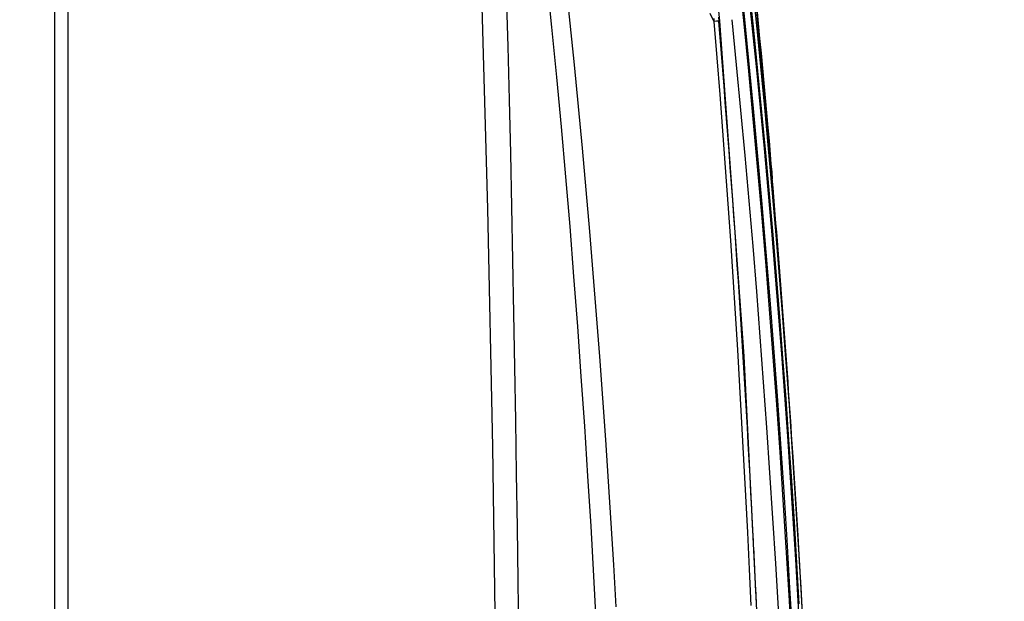
# Model space of a CAD drawing. Extents: x 0 to 2240, y 0 to 760.
# Drawn here: x 710 to 751, y 621 to 645 of the extents above; entities that cross this region are included whole.
import ezdxf

# ---------------------------------------------------------------- set-up
doc = ezdxf.new("R2010")
doc.units = 0
doc.header["$PDMODE"] = 3
doc.layers.get('0').update_dxf_attribs({"linetype": 'CONTINUOUS'})
doc.layers.get('DEFPOINTS').update_dxf_attribs({"linetype": 'CONTINUOUS'})
doc.layers.add('CONTOUR', color=2, linetype='CONTINUOUS')
doc.layers.add('MARK', color=6, linetype='CONTINUOUS')
doc.styles.get("Standard").update_dxf_attribs({"font": 'txt.shx', "bigfont": 'bigfont.shx'})
doc.dimstyles.get("Standard").update_dxf_attribs({"dimtxt": 2.5, "dimasz": 2.5, "dimexe": 1.25, "dimexo": 0.625, "dimtad": 1, "dimcen": 2.5, "dimazin": 3, "dimtfac": 1, "dimtmove": 0, "dimatfit": 3})

# ---------------------------------------------------------------- blocks, each defined once
blk = doc.blocks.new('_OPEN30')
at = {"color": 0, "linetype": 'BYBLOCK'}
for p, q in [((-1, 0.2679), (0, 0)), ((0, 0), (-1, -0.2679)), ((0, 0), (-1, 0))]:
    blk.add_line(p, q, dxfattribs=at)
blk = doc.blocks.new('*D7')
at = {"layer": 'DEFPOINTS', "color": 0}
for p in [(765.13, 717.543), (711.132, 684.573), (765.13, 512.189)]:
    blk.add_point(p, dxfattribs=at)
at = {"layer": 'MARK', "linetype": 'BYBLOCK'}
for p, q in [((711.132, 687.973), (711.132, 720.943)), ((765.13, 515.589), (765.13, 720.943)), ((711.132, 717.543), (725.132, 717.543)), ((725.132, 717.543), (751.13, 717.543)), ((765.13, 717.543), (751.13, 717.543))]:
    blk.add_line(p, q, dxfattribs=at)
at = {"layer": 'MARK'}
for p, q in [((697.132, 717.543), (683.132, 717.543)), ((779.13, 717.543), (793.13, 717.543))]:
    blk.add_line(p, q, dxfattribs=at)
at = {"layer": 'MARK', "xscale": 14, "yscale": 14, "zscale": 14}
blk.add_blockref('_OPEN30', (711.132, 717.543), dxfattribs=at)
at = {"layer": 'MARK', "xscale": 14, "yscale": 14, "zscale": 14, "rotation": 180}
blk.add_blockref('_OPEN30', (765.13, 717.543), dxfattribs=at)
at = {"layer": 'MARK', "color": 3, "linetype": 'CONTINUOUS'}
blk.add_text('54', height=14, dxfattribs=at).set_placement((726.464, 720.943))

msp = doc.modelspace()

# ---------------------------------------------------------------- linework, layer by layer
at = {"layer": 'CONTOUR', "linetype": 'CONTINUOUS'}
for p, q in [((711.699, 428.436), (711.699, 685.022)), ((711.13, 428.931), (711.13, 684.527)), ((739.316, 645.317), (739.19, 646.719)), ((739.181, 645.307), (739.074, 645.299)), ((739.316, 645.317), (739.274, 645.313)), ((740.35, 631.108), (739.316, 645.317)), ((741.357, 640.791), (741.491, 639.266)), ((741.358, 640.791), (741.408, 640.233)), ((741.407, 640.233), (741.358, 640.791)), ((741.408, 640.233), (741.491, 639.266)), ((741.491, 639.266), (741.522, 638.91)), ((741.542, 638.673), (741.491, 639.266)), ((741.522, 638.91), (741.545, 638.634)), ((741.522, 638.91), (741.545, 638.634)), ((741.579, 638.239), (741.542, 638.673)), ((741.579, 638.239), (741.545, 638.634)), ((741.165, 614.741), (740.35, 631.108))]:
    msp.add_line(p, q, dxfattribs=at)
for points in [[(737.812, 665.89), (738.107, 663.874), (738.393, 661.856), (738.668, 659.837), (738.934, 657.816), (739.19, 655.794), (739.437, 653.771), (739.675, 651.747), (739.905, 649.722), (740.125, 647.696), (740.337, 645.669), (740.541, 643.641), (740.737, 641.612), (740.925, 639.583), (741.105, 637.553), (741.277, 635.522), (741.442, 633.491), (741.6, 631.459), (741.75, 629.427), (741.894, 627.394), (742.03, 625.361), (742.16, 623.327), (742.283, 621.293), (742.4, 619.258)], [(742.375, 618.956), (742.26, 620.977), (742.138, 622.998), (742.011, 625.019), (741.877, 627.04), (741.736, 629.06), (741.588, 631.079), (741.434, 633.098), (741.272, 635.117), (741.103, 637.135), (740.926, 639.152), (740.742, 641.169), (740.55, 643.185), (740.351, 645.2), (740.143, 647.214), (739.927, 649.228), (739.702, 651.24), (739.469, 653.252), (739.227, 655.263), (738.977, 657.272), (738.717, 659.28), (738.448, 661.287), (738.169, 663.293), (737.881, 665.297)], [(728.895, 655.511), (728.972, 653.494), (729.045, 651.477), (729.115, 649.46), (729.182, 647.443), (729.245, 645.426), (729.305, 643.408), (729.362, 641.391), (729.416, 639.373), (729.467, 637.356), (729.514, 635.338), (729.559, 633.32), (729.601, 631.303), (729.641, 629.285), (729.677, 627.267), (729.712, 625.249), (729.744, 623.231), (729.773, 621.213), (729.801, 619.195)], [(729.988, 655.558), (730.064, 653.294), (730.136, 651.029), (730.204, 648.765), (730.269, 646.501), (730.33, 644.236), (730.387, 641.972), (730.441, 639.707), (730.491, 637.442), (730.537, 635.178), (730.581, 632.913), (730.621, 630.648), (730.658, 628.383), (730.693, 626.118), (730.725, 623.853), (730.754, 621.588), (730.781, 619.323)], [(734.098, 619.664), (733.982, 621.783), (733.86, 623.901), (733.731, 626.019), (733.594, 628.137), (733.45, 630.254), (733.298, 632.37), (733.138, 634.486), (732.97, 636.602), (732.793, 638.717), (732.607, 640.831), (732.411, 642.944), (732.206, 645.056), (731.991, 647.167), (731.765, 649.277), (731.528, 651.386), (731.28, 653.493), (731.02, 655.599)], [(734.928, 620.487), (734.825, 622.256), (734.718, 624.025), (734.605, 625.794), (734.487, 627.563), (734.363, 629.331), (734.234, 631.098), (734.099, 632.866), (733.958, 634.632), (733.811, 636.399), (733.657, 638.165), (733.497, 639.93), (733.33, 641.695), (733.157, 643.459), (732.976, 645.222), (732.788, 646.985), (732.592, 648.746), (732.389, 650.507), (732.177, 652.267), (731.958, 654.025), (731.73, 655.783)], [(742.742, 618.994), (742.645, 620.739), (742.543, 622.483), (742.436, 624.227), (742.323, 625.971), (742.205, 627.715), (742.081, 629.458), (741.952, 631.2), (741.816, 632.943), (741.675, 634.684), (741.528, 636.426), (741.374, 638.166), (741.215, 639.907), (741.05, 641.646), (740.878, 643.386), (740.7, 645.125), (740.516, 646.863)], [(740.56, 646.662), (740.743, 644.928), (740.92, 643.194), (741.09, 641.459), (741.254, 639.724), (741.413, 637.988), (741.565, 636.251), (741.711, 634.515), (741.851, 632.777), (741.986, 631.04), (742.115, 629.301), (742.238, 627.563), (742.355, 625.824), (742.467, 624.084), (742.573, 622.345), (742.674, 620.605)], [(742.89, 618.976), (742.795, 620.723), (742.695, 622.469), (742.589, 624.215), (742.479, 625.961), (742.363, 627.706), (742.241, 629.451), (742.113, 631.195), (741.98, 632.939), (741.841, 634.683), (741.697, 636.426), (741.546, 638.169), (741.39, 639.911), (741.228, 641.653), (741.061, 643.395), (740.887, 645.136), (740.707, 646.876)], [(740.887, 645.844), (740.949, 645.213), (741.01, 644.581), (741.07, 643.95), (741.129, 643.318), (741.187, 642.687), (741.245, 642.055), (741.302, 641.423), (741.358, 640.791)], [(738.901, 645.646), (739.074, 645.299)], [(739.066, 645.43), (739.074, 645.299)], [(739.259, 645.488), (739.274, 645.313)], [(742.828, 620.192), (742.766, 621.296), (742.702, 622.399), (742.637, 623.503), (742.569, 624.606), (742.499, 625.709), (742.427, 626.812), (742.353, 627.914), (742.277, 629.017), (742.198, 630.119), (742.117, 631.222), (742.034, 632.324), (741.949, 633.426), (741.861, 634.528), (741.771, 635.629), (741.679, 636.73), (741.584, 637.832), (741.487, 638.933), (741.387, 640.033), (741.286, 641.134), (741.181, 642.234), (741.074, 643.334), (740.965, 644.434), (740.853, 645.533)], [(741.358, 640.791), (741.317, 641.243), (741.277, 641.694), (741.236, 642.145), (741.194, 642.596), (741.152, 643.048), (741.11, 643.499), (741.067, 643.95), (741.024, 644.401), (740.981, 644.852), (740.937, 645.303), (740.893, 645.754)], [(739.074, 645.299), (739.2, 643.753), (739.322, 642.207), (739.44, 640.66), (739.554, 639.113), (739.664, 637.566), (739.77, 636.019), (739.873, 634.471), (739.972, 632.923), (740.067, 631.375), (740.159, 629.827), (740.247, 628.278), (740.332, 626.73), (740.414, 625.181), (740.492, 623.632), (740.567, 622.083), (740.639, 620.533)], [(741.806, 620.393), (741.693, 622.317), (741.573, 624.241), (741.448, 626.165), (741.317, 628.089), (741.179, 630.011), (741.036, 631.934), (740.886, 633.856), (740.729, 635.777), (740.566, 637.698), (740.396, 639.618), (740.219, 641.537), (740.035, 643.456), (739.844, 645.374)]]:
    msp.add_lwpolyline(points, dxfattribs=at)
for centre, radius, start, end in [((167.434, 592.256), 575.965, 5.026725, 5.352971), ((742.283, 602.193), 43.225, 93.9923, 94.1156), ((109.849, 592.188), 631.663, 2.81975, 4.824455), ((191.648, 591.902), 551.879, 4.85749, 5.02415), ((156.137, 589.02), 587.508, 3.635656, 4.8057), ((-18.58, 585.237), 760.279, 2.674773, 2.866861)]:
    msp.add_arc(centre, radius, start, end, dxfattribs=at)

# ---------------------------------------------------------------- dimensions: what is measured, and where the dimension line sits
at = {"layer": 'MARK'}
dim = msp.add_linear_dim(base=(765.13, 717.543), p1=(711.132, 684.573), p2=(765.13, 512.189), dimstyle='Standard', dxfattribs=at)
dim.commit()
dim.dimension.update_dxf_attribs({"geometry": '*D7', "text_midpoint": (738.131, 727.943)})

doc.saveas('drawing.dxf')
